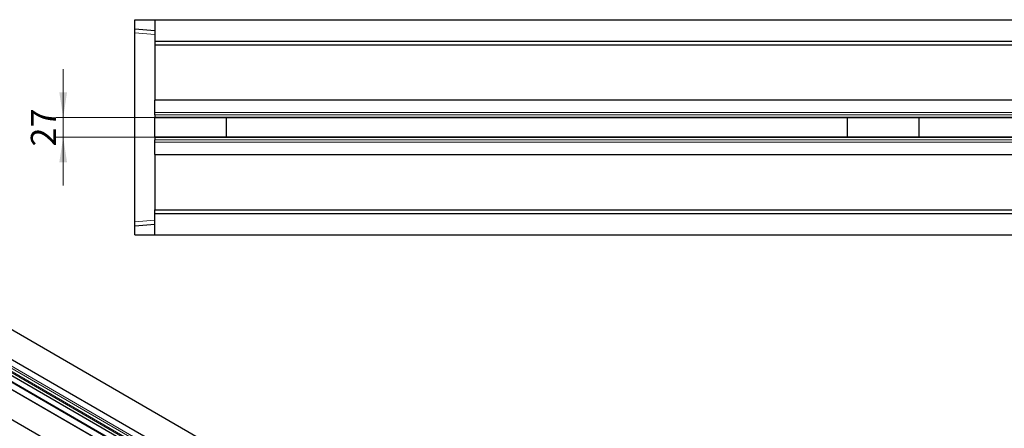
# Model space of a CAD drawing. Units: millimetres. Extents: x 0 to 420, y 0 to 297.
# Drawn here: x 73 to 210, y 104 to 161 of the extents above; entities that cross this region are included whole.
import ezdxf

# ---------------------------------------------------------------- set-up
doc = ezdxf.new("R2010")
doc.units = ezdxf.units.MM
doc.styles.add('SLDTEXTSTYLE0', font='TXT', dxfattribs={"width": 0.605})
doc.dimstyles.new('SLDDIMSTYLE2', dxfattribs={"dimtxt": 3.5, "dimasz": 3.5, "dimexe": 0, "dimexo": 0.0625, "dimgap": 0.875, "dimtad": 1, "dimdec": 0, "dimlfac": 10, "dimrnd": 1e-09, "dimzin": 12, "dimdsep": 46, "dimtxsty": 'SLDTEXTSTYLE0', "dimsah": 1, "dimcen": 0.09, "dimadec": 0, "dimazin": 3, "dimtfac": 1, "dimtdec": 3, "dimtmove": 0, "dimatfit": 0, "dimfxl": 0, "dimfrac": 2, "dimtolj": 1, "dimtzin": 12, "dimarcsym": 0})

# ---------------------------------------------------------------- blocks, each defined once
blk = doc.blocks.new('_D_9')
at = {"color": 7, "linetype": 'Continuous', "lineweight": 0}
for p, q in [((78.65, 147.68), (78.65, 154.41)), ((91.35, 147.68), (77.65, 147.68)), ((78.65, 147.68), (78.65, 144.96)), ((91.35, 144.96), (77.65, 144.96)), ((78.65, 144.96), (78.65, 138.23))]:
    blk.add_line(p, q, dxfattribs=at)
at = {"color": 7, "linetype": 'Continuous', "lineweight": 18}
for points in [[(78.65, 147.68), (79.18, 151.18), (78.11, 151.18)], [(78.65, 144.96), (78.11, 141.46), (79.18, 141.46)]]:
    blk.add_solid(points, dxfattribs=at)
at = {"color": 7, "linetype": 'Continuous', "lineweight": 18, "insert": (74.13, 143.65), "char_height": 3.5, "attachment_point": 1, "rotation": 90, "style": 'SLDTEXTSTYLE0'}
blk.add_mtext('27', dxfattribs=at)

msp = doc.modelspace()

# ---------------------------------------------------------------- linework, layer by layer
at = {"color": 7, "linetype": 'Continuous', "lineweight": 25}
for p, q in [((88.6453, 160.0645), (88.6453, 161.3194)), ((88.6453, 161.3194), (91.4453, 161.3194)), ((91.4453, 161.3194), (391.4453, 161.3194)), ((91.4453, 161.3194), (91.4453, 158.3194)), ((88.6453, 160.0645), (91.4453, 159.8194)), ((88.6453, 159.4967), (88.6453, 160.0645)), ((88.6453, 133.1421), (88.6453, 159.4967)), ((91.4453, 158.3194), (391.4453, 158.3194)), ((91.4453, 158.3194), (91.4453, 157.8194)), ((91.4453, 157.8194), (391.4453, 157.8194)), ((91.4453, 157.8194), (91.4453, 150.1194)), ((91.4453, 148.387), (91.4453, 150.1194)), ((391.4453, 150.1194), (91.4453, 150.1194)), ((91.4453, 148.0515), (91.4453, 148.387)), ((91.4453, 148.0515), (91.4453, 147.7427)), ((91.4453, 147.6782), (91.4453, 147.7427)), ((91.4453, 147.6782), (391.4453, 147.6782)), ((91.4453, 144.9606), (91.4453, 147.6782)), ((101.4453, 144.9606), (101.4453, 147.6782)), ((188.112, 144.9606), (188.112, 147.6782)), ((198.112, 144.9606), (198.112, 147.6782)), ((391.4453, 144.9606), (91.4453, 144.9606)), ((91.4453, 144.8961), (91.4453, 144.9606)), ((91.4453, 144.8961), (91.4453, 144.5873)), ((91.4453, 144.2518), (91.4453, 144.5873)), ((91.4453, 142.5194), (91.4453, 144.2518)), ((91.4453, 142.5194), (391.4453, 142.5194)), ((91.4453, 142.5194), (91.4453, 134.8194)), ((91.4453, 134.8194), (391.4453, 134.8194)), ((91.4453, 134.3194), (91.4453, 134.8194)), ((91.4453, 134.3194), (391.4453, 134.3194)), ((91.4453, 131.3194), (91.4453, 134.3194)), ((88.6453, 132.5743), (88.6453, 133.1421)), ((88.6453, 132.5743), (91.4453, 132.8194)), ((88.6453, 131.3194), (88.6453, 132.5743)), ((88.6453, 131.3194), (91.4453, 131.3194)), ((91.4453, 131.3194), (391.4453, 131.3194)), ((55.0362, 127.602), (196.4576, 45.9813)), ((192.8278, 43.8864), (51.4064, 125.5071)), ((190.1951, 42.3032), (48.7737, 123.9239)), ((47.8237, 123.4393), (189.2451, 41.8187)), ((44.1939, 121.3444), (185.6153, 39.7238)), ((55.0556, 121.2055), (95.6395, 97.7827))]:
    msp.add_line(p, q, dxfattribs=at)
at = {"color": 8, "linetype": 'Continuous', "lineweight": 18}
for p, q in [((88.6453, 159.4967), (91.4453, 159.2519)), ((391.4453, 150.1194), (91.4453, 150.1194)), ((91.4453, 148.387), (391.4453, 148.387)), ((91.4453, 148.0515), (391.4453, 148.0515)), ((91.4453, 147.7427), (391.4453, 147.7427)), ((391.4453, 144.8961), (91.4453, 144.8961)), ((391.4453, 144.5873), (91.4453, 144.5873)), ((391.4453, 144.2518), (91.4453, 144.2518)), ((91.4453, 142.5194), (391.4453, 142.5194)), ((88.6453, 133.1421), (91.4453, 133.3869)), ((192.8278, 43.8864), (51.4064, 125.5071)), ((190.0618, 42.29), (48.6404, 123.9107)), ((50.2597, 124.3233), (191.6811, 42.7027)), ((50.286, 124.5024), (191.7074, 42.8817)), ((50.4316, 124.8453), (191.853, 43.2246)), ((50.5897, 125.0357), (192.0111, 43.4151)), ((47.8237, 123.4393), (189.2451, 41.8187))]:
    msp.add_line(p, q, dxfattribs=at)

# ---------------------------------------------------------------- dimensions: what is measured, and where the dimension line sits
at = {"color": 7, "linetype": 'Continuous', "lineweight": 18}
dim = msp.add_linear_dim(base=(78.6453, 144.9606), p1=(91.4453, 147.6782), p2=(91.4453, 144.9606), angle=90, dimstyle='SLDDIMSTYLE2', dxfattribs=at)
dim.commit()
dim.dimension.update_dxf_attribs({"geometry": '_D_9', "text_midpoint": (78.6453, 146.3194), "dimtype": 160})

doc.saveas('drawing.dxf')
